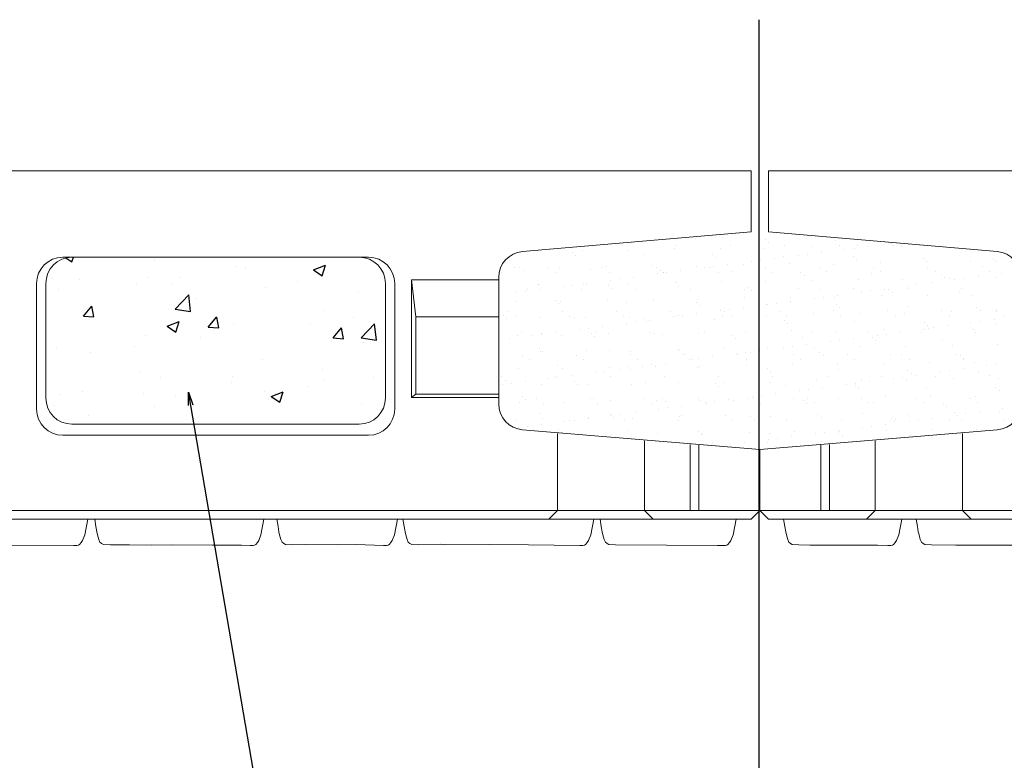
# Model space of a CAD drawing. Extents: x 352059 to 352900, y -45121 to -44527.
# Drawn here: x 352636 to 352692, y -44829 to -44787 of the extents above; entities that cross this region are included whole.
import ezdxf

# ---------------------------------------------------------------- set-up
doc = ezdxf.new("R2010")
doc.units = 0
doc.header["$LTSCALE"] = 50
doc.header["$MEASUREMENT"] = 0
doc.layers.get('0').update_dxf_attribs({"color": 9, "linetype": 'CONTINUOUS'})
for name, color, linetype, lineweight in [('D-STR-STRn（構造物）', 7, 'CONTINUOUS', 25), ('D-STR-TXT（文字）', 7, 'CONTINUOUS', 25), ('D-STR（構造物外形線）', 1, 'CONTINUOUS', 50)]:
    doc.layers.add(name, color=color, linetype=linetype, lineweight=lineweight)

msp = doc.modelspace()

# ---------------------------------------------------------------- linework, layer by layer
msp.add_line((352645.417, -44808.142), (352645.434, -44808.241))
at = {"color": 0, "linetype": 'Continuous', "lineweight": -2}
for p, q in [((352645.42, -44808.903), (352645.417, -44808.142)), ((352645.417, -44808.142), (352645.667, -44808.861))]:
    msp.add_line(p, q, dxfattribs=at)
at = {"layer": 'D-STR-STRn（構造物）', "linetype": 'Continuous'}
for p, q in [((352674.531, -44799.339), (352674.531, -44799.339)), ((352678.532, -44799.374), (352678.532, -44799.374)), ((352665.453, -44800.017), (352665.453, -44800.017)), ((352668.07, -44799.984), (352668.07, -44799.984)), ((352670.321, -44799.726), (352670.321, -44799.726)), ((352670.628, -44799.996), (352670.628, -44799.996)), ((352673.329, -44799.899), (352673.329, -44799.899)), ((352673.435, -44799.72), (352673.435, -44799.72)), ((352675.947, -44799.865), (352675.947, -44799.865)), ((352676.549, -44799.714), (352676.549, -44799.714)), ((352678.505, -44799.878), (352678.505, -44799.878)), ((352678.716, -44799.543), (352678.716, -44799.543)), ((352679.663, -44799.709), (352679.663, -44799.709)), ((352681.206, -44799.78), (352681.206, -44799.78)), ((352682.592, -44799.462), (352682.592, -44799.462)), ((352682.777, -44799.703), (352682.777, -44799.703)), ((352683.117, -44799.932), (352683.117, -44799.932)), ((352683.638, -44799.864), (352683.638, -44799.864)), ((352683.824, -44799.747), (352683.824, -44799.747)), ((352684.451, -44799.757), (352684.451, -44799.757)), ((352685.809, -44799.578), (352685.809, -44799.578)), ((352685.891, -44799.697), (352685.891, -44799.697)), ((352686.382, -44799.759), (352686.382, -44799.759)), ((352686.778, -44799.665), (352686.778, -44799.665)), ((352638.391, -44800.435), (352638.726, -44800.661)), ((352638.726, -44800.661), (352638.815, -44800.395)), ((352667.464, -44800.129), (352667.464, -44800.129)), ((352667.648, -44800.298), (352667.648, -44800.298)), ((352671.524, -44800.217), (352671.524, -44800.217)), ((352675.526, -44800.251), (352675.526, -44800.251)), ((352675.71, -44800.42), (352675.71, -44800.42)), ((352678.254, -44800.572), (352678.254, -44800.572)), ((352679.067, -44800.465), (352679.067, -44800.465)), ((352679.586, -44800.34), (352679.586, -44800.34)), ((352680.425, -44800.286), (352680.425, -44800.286)), ((352680.946, -44800.218), (352680.946, -44800.218)), ((352681.759, -44800.111), (352681.759, -44800.111)), ((352683.588, -44800.374), (352683.588, -44800.374)), ((352683.772, -44800.543), (352683.772, -44800.543)), ((352687.648, -44800.463), (352687.648, -44800.463)), ((352691.65, -44800.497), (352691.65, -44800.497)), ((352643.454, -44800.59), (352643.454, -44800.59)), ((352648.15, -44800.9), (352648.15, -44800.9)), ((352648.719, -44801.067), (352648.719, -44801.067)), ((352652.599, -44801.126), (352653.3, -44800.857)), ((352652.599, -44801.126), (352653.097, -44801.462)), ((352653.097, -44801.462), (352653.3, -44800.857)), ((352664.164, -44801.006), (352664.164, -44801.006)), ((352664.458, -44801.006), (352664.458, -44801.006)), ((352666.074, -44801), (352666.074, -44801)), ((352666.722, -44801.019), (352666.722, -44801.019)), ((352668.518, -44801.095), (352668.518, -44801.095)), ((352669.188, -44800.994), (352669.188, -44800.994)), ((352669.423, -44800.921), (352669.423, -44800.921)), ((352672.04, -44800.888), (352672.04, -44800.888)), ((352672.303, -44800.988), (352672.303, -44800.988)), ((352672.52, -44801.129), (352672.52, -44801.129)), ((352674.598, -44800.9), (352674.598, -44800.9)), ((352675.042, -44800.995), (352675.042, -44800.995)), ((352675.417, -44800.983), (352675.417, -44800.983)), ((352675.562, -44800.927), (352675.562, -44800.927)), ((352676.375, -44800.82), (352676.375, -44800.82)), ((352677.299, -44800.803), (352677.299, -44800.803)), ((352677.734, -44800.641), (352677.734, -44800.641)), ((352678.531, -44800.977), (352678.531, -44800.977)), ((352679.917, -44800.77), (352679.917, -44800.77)), ((352681.645, -44800.971), (352681.645, -44800.971)), ((352682.475, -44800.782), (352682.475, -44800.782)), ((352684.759, -44800.966), (352684.759, -44800.966)), ((352685.176, -44800.685), (352685.176, -44800.685)), ((352687.793, -44800.651), (352687.793, -44800.651)), ((352687.873, -44800.96), (352687.873, -44800.96)), ((352690.351, -44800.663), (352690.351, -44800.663)), ((352690.987, -44800.954), (352690.987, -44800.954)), ((352691.834, -44800.666), (352691.834, -44800.666)), ((352637.622, -44801.592), (352637.622, -44801.592)), ((352639.195, -44801.667), (352639.195, -44801.667)), ((352643.099, -44801.54), (352643.099, -44801.54)), ((352644.931, -44801.565), (352644.931, -44801.565)), ((352663.382, -44801.274), (352663.382, -44801.274)), ((352664.642, -44801.175), (352664.642, -44801.175)), ((352666.496, -44801.268), (352666.496, -44801.268)), ((352669.61, -44801.263), (352669.61, -44801.263)), ((352669.658, -44801.704), (352669.658, -44801.704)), ((352670.179, -44801.635), (352670.179, -44801.635)), ((352670.992, -44801.528), (352670.992, -44801.528)), ((352672.35, -44801.35), (352672.35, -44801.35)), ((352672.704, -44801.298), (352672.704, -44801.298)), ((352672.724, -44801.257), (352672.724, -44801.257)), ((352672.871, -44801.281), (352672.871, -44801.281)), ((352673.684, -44801.174), (352673.684, -44801.174)), ((352675.838, -44801.251), (352675.838, -44801.251)), ((352676.58, -44801.218), (352676.58, -44801.218)), ((352678.953, -44801.246), (352678.953, -44801.246)), ((352680.582, -44801.252), (352680.582, -44801.252)), ((352680.766, -44801.421), (352680.766, -44801.421)), ((352681.269, -44801.707), (352681.269, -44801.707)), ((352682.067, -44801.24), (352682.067, -44801.24)), ((352683.887, -44801.674), (352683.887, -44801.674)), ((352684.642, -44801.34), (352684.642, -44801.34)), ((352685.181, -44801.234), (352685.181, -44801.234)), ((352686.445, -44801.686), (352686.445, -44801.686)), ((352688.295, -44801.229), (352688.295, -44801.229)), ((352688.643, -44801.375), (352688.643, -44801.375)), ((352688.828, -44801.544), (352688.828, -44801.544)), ((352689.145, -44801.589), (352689.145, -44801.589)), ((352689.423, -44801.691), (352689.423, -44801.691)), ((352689.943, -44801.623), (352689.943, -44801.623)), ((352690.756, -44801.516), (352690.756, -44801.516)), ((352691.409, -44801.223), (352691.409, -44801.223)), ((352691.763, -44801.555), (352691.763, -44801.555)), ((352692.114, -44801.337), (352692.114, -44801.337)), ((352637.965, -44802.245), (352637.965, -44802.245)), ((352642.428, -44801.895), (352642.428, -44801.895)), ((352644.534, -44801.892), (352644.534, -44801.892)), ((352649.872, -44802.118), (352649.872, -44802.118)), ((352651.682, -44801.785), (352651.682, -44801.785)), ((352664.9, -44802.241), (352664.9, -44802.241)), ((352665.512, -44801.972), (352665.512, -44801.972)), ((352665.516, -44801.944), (352665.516, -44801.944)), ((352665.608, -44802.237), (352665.608, -44802.237)), ((352666.966, -44802.058), (352666.966, -44802.058)), ((352667.487, -44801.99), (352667.487, -44801.99)), ((352668.014, -44802.235), (352668.014, -44802.235)), ((352668.133, -44801.911), (352668.133, -44801.911)), ((352668.3, -44801.883), (352668.3, -44801.883)), ((352669.514, -44802.007), (352669.514, -44802.007)), ((352669.698, -44802.176), (352669.698, -44802.176)), ((352670.691, -44801.923), (352670.691, -44801.923)), ((352671.128, -44802.23), (352671.128, -44802.23)), ((352673.392, -44801.826), (352673.392, -44801.826)), ((352673.574, -44802.095), (352673.574, -44802.095)), ((352674.242, -44802.224), (352674.242, -44802.224)), ((352676.01, -44801.792), (352676.01, -44801.792)), ((352677.357, -44802.218), (352677.357, -44802.218)), ((352677.575, -44802.13), (352677.575, -44802.13)), ((352678.568, -44801.805), (352678.568, -44801.805)), ((352680.471, -44802.213), (352680.471, -44802.213)), ((352681.636, -44802.218), (352681.636, -44802.218)), ((352683.585, -44802.207), (352683.585, -44802.207)), ((352685.373, -44802.224), (352685.373, -44802.224)), ((352685.637, -44802.252), (352685.637, -44802.252)), ((352686.699, -44802.201), (352686.699, -44802.201)), ((352686.731, -44802.046), (352686.731, -44802.046)), ((352687.251, -44801.977), (352687.251, -44801.977)), ((352688.064, -44801.87), (352688.064, -44801.87)), ((352689.813, -44802.196), (352689.813, -44802.196)), ((352644.66, -44803.365), (352645.439, -44802.553)), ((352645.55, -44803.503), (352645.44, -44802.553)), ((352645.85, -44802.786), (352645.85, -44802.786)), ((352655.21, -44802.343), (352655.21, -44802.343)), ((352664.275, -44802.413), (352664.275, -44802.413)), ((352664.795, -44802.344), (352664.795, -44802.344)), ((352669.486, -44802.848), (352669.486, -44802.848)), ((352672.103, -44802.815), (352672.103, -44802.815)), ((352674.661, -44802.827), (352674.661, -44802.827)), ((352677.362, -44802.73), (352677.362, -44802.73)), ((352677.76, -44802.298), (352677.76, -44802.298)), ((352679.98, -44802.696), (352679.98, -44802.696)), ((352681.347, -44802.754), (352681.347, -44802.754)), ((352681.868, -44802.686), (352681.868, -44802.686)), ((352682.538, -44802.709), (352682.538, -44802.709)), ((352682.681, -44802.579), (352682.681, -44802.579)), ((352684.039, -44802.4), (352684.039, -44802.4)), ((352684.56, -44802.331), (352684.56, -44802.331)), ((352685.239, -44802.611), (352685.239, -44802.611)), ((352685.822, -44802.421), (352685.822, -44802.421)), ((352687.856, -44802.578), (352687.856, -44802.578)), ((352689.698, -44802.341), (352689.698, -44802.341)), ((352690.414, -44802.59), (352690.414, -44802.59)), ((352639.391, -44803.77), (352639.873, -44803.196)), ((352639.989, -44803.823), (352639.874, -44803.196)), ((352644.66, -44803.365), (352645.55, -44803.503)), ((352664.227, -44802.933), (352664.227, -44802.933)), ((352666.507, -44802.884), (352666.507, -44802.884)), ((352666.692, -44803.053), (352666.692, -44803.053)), ((352666.785, -44802.946), (352666.785, -44802.946)), ((352670.568, -44802.973), (352670.568, -44802.973)), ((352674.569, -44803.007), (352674.569, -44803.007)), ((352674.754, -44803.176), (352674.754, -44803.176)), ((352676.484, -44803.394), (352676.484, -44803.394)), ((352677.297, -44803.287), (352677.297, -44803.287)), ((352678.63, -44803.096), (352678.63, -44803.096)), ((352678.656, -44803.109), (352678.656, -44803.109)), ((352679.176, -44803.04), (352679.176, -44803.04)), ((352679.989, -44802.933), (352679.989, -44802.933)), ((352682.631, -44803.13), (352682.631, -44803.13)), ((352682.816, -44803.299), (352682.816, -44803.299)), ((352686.692, -44803.218), (352686.692, -44803.218)), ((352690.693, -44803.253), (352690.693, -44803.253)), ((352639.391, -44803.77), (352639.989, -44803.823)), ((352640.018, -44803.787), (352640.018, -44803.787)), ((352646.564, -44804.398), (352647.046, -44803.823)), ((352647.162, -44804.45), (352647.046, -44803.824)), ((352653.222, -44803.479), (352653.222, -44803.479)), ((352654.907, -44803.85), (352654.907, -44803.85)), ((352663.501, -44803.762), (352663.501, -44803.762)), ((352663.686, -44803.931), (352663.686, -44803.931)), ((352663.768, -44803.509), (352663.768, -44803.509)), ((352664.19, -44803.778), (352664.19, -44803.778)), ((352665.579, -44803.871), (352665.579, -44803.871)), ((352666.882, -44803.504), (352666.882, -44803.504)), ((352667.304, -44803.772), (352667.304, -44803.772)), ((352667.562, -44803.851), (352667.562, -44803.851)), ((352668.196, -44803.838), (352668.196, -44803.838)), ((352669.996, -44803.498), (352669.996, -44803.498)), ((352670.418, -44803.767), (352670.418, -44803.767)), ((352670.754, -44803.85), (352670.754, -44803.85)), ((352671.563, -44803.885), (352671.563, -44803.885)), ((352673.11, -44803.492), (352673.11, -44803.492)), ((352673.272, -44803.817), (352673.272, -44803.817)), ((352673.455, -44803.752), (352673.455, -44803.752)), ((352673.532, -44803.761), (352673.532, -44803.761)), ((352673.793, -44803.749), (352673.793, -44803.749)), ((352674.606, -44803.642), (352674.606, -44803.642)), ((352675.624, -44803.973), (352675.624, -44803.973)), ((352675.964, -44803.463), (352675.964, -44803.463)), ((352676.073, -44803.719), (352676.073, -44803.719)), ((352676.224, -44803.487), (352676.224, -44803.487)), ((352676.646, -44803.755), (352676.646, -44803.755)), ((352678.631, -44803.731), (352678.631, -44803.731)), ((352679.339, -44803.481), (352679.339, -44803.481)), ((352679.76, -44803.75), (352679.76, -44803.75)), ((352681.332, -44803.634), (352681.332, -44803.634)), ((352682.453, -44803.475), (352682.453, -44803.475)), ((352682.874, -44803.744), (352682.874, -44803.744)), ((352683.95, -44803.601), (352683.95, -44803.601)), ((352685.567, -44803.47), (352685.567, -44803.47)), ((352685.989, -44803.738), (352685.989, -44803.738)), ((352686.508, -44803.613), (352686.508, -44803.613)), ((352688.681, -44803.464), (352688.681, -44803.464)), ((352689.103, -44803.733), (352689.103, -44803.733)), ((352689.208, -44803.516), (352689.208, -44803.516)), ((352690.877, -44803.422), (352690.877, -44803.422)), ((352691.795, -44803.458), (352691.795, -44803.458)), ((352691.826, -44803.482), (352691.826, -44803.482)), ((352692.217, -44803.727), (352692.217, -44803.727)), ((352644.197, -44804.351), (352644.897, -44804.083)), ((352644.197, -44804.351), (352644.695, -44804.687)), ((352644.695, -44804.687), (352644.898, -44804.083)), ((352646.564, -44804.398), (352647.161, -44804.45)), ((352648.029, -44804.229), (352648.029, -44804.229)), ((352652.403, -44804.18), (352652.403, -44804.18)), ((352653.736, -44805.026), (352654.218, -44804.451)), ((352654.334, -44805.078), (352654.219, -44804.451)), ((352655.333, -44805.02), (352656.111, -44804.209)), ((352656.222, -44805.158), (352656.112, -44804.209)), ((352667.888, -44804.526), (352667.888, -44804.526)), ((352668.409, -44804.458), (352668.409, -44804.458)), ((352669.222, -44804.351), (352669.222, -44804.351)), ((352670.58, -44804.172), (352670.58, -44804.172)), ((352671.101, -44804.103), (352671.101, -44804.103)), ((352671.748, -44804.054), (352671.748, -44804.054)), ((352671.914, -44803.996), (352671.914, -44803.996)), ((352679.625, -44804.008), (352679.625, -44804.008)), ((352679.809, -44804.177), (352679.809, -44804.177)), ((352683.686, -44804.096), (352683.686, -44804.096)), ((352685.302, -44804.538), (352685.302, -44804.538)), ((352687.653, -44804.513), (352687.653, -44804.513)), ((352687.687, -44804.131), (352687.687, -44804.131)), ((352687.871, -44804.299), (352687.871, -44804.299)), ((352687.919, -44804.505), (352687.919, -44804.505)), ((352688.173, -44804.445), (352688.173, -44804.445)), ((352688.986, -44804.338), (352688.986, -44804.338)), ((352690.345, -44804.159), (352690.345, -44804.159)), ((352690.477, -44804.517), (352690.477, -44804.517)), ((352690.865, -44804.09), (352690.865, -44804.09)), ((352642.978, -44804.869), (352642.978, -44804.869)), ((352646.088, -44805.011), (352646.088, -44805.011)), ((352653.736, -44805.026), (352654.334, -44805.078)), ((352655.333, -44805.02), (352656.222, -44805.158)), ((352663.838, -44805.059), (352663.838, -44805.059)), ((352664.29, -44804.86), (352664.29, -44804.86)), ((352664.556, -44804.728), (352664.556, -44804.728)), ((352665.197, -44804.881), (352665.197, -44804.881)), ((352665.708, -44804.745), (352665.708, -44804.745)), ((352665.717, -44804.812), (352665.717, -44804.812)), ((352666.53, -44804.705), (352666.53, -44804.705)), ((352666.848, -44804.872), (352666.848, -44804.872)), ((352668.557, -44804.763), (352668.557, -44804.763)), ((352668.741, -44804.932), (352668.741, -44804.932)), ((352668.822, -44804.739), (352668.822, -44804.739)), ((352669.549, -44804.775), (352669.549, -44804.775)), ((352671.936, -44804.734), (352671.936, -44804.734)), ((352672.166, -44804.742), (352672.166, -44804.742)), ((352672.618, -44804.851), (352672.618, -44804.851)), ((352674.724, -44804.754), (352674.724, -44804.754)), ((352675.05, -44804.728), (352675.05, -44804.728)), ((352676.619, -44804.885), (352676.619, -44804.885)), ((352676.803, -44805.054), (352676.803, -44805.054)), ((352677.425, -44804.657), (352677.425, -44804.657)), ((352678.164, -44804.723), (352678.164, -44804.723)), ((352680.043, -44804.623), (352680.043, -44804.623)), ((352680.679, -44804.974), (352680.679, -44804.974)), ((352681.278, -44804.717), (352681.278, -44804.717)), ((352682.601, -44804.636), (352682.601, -44804.636)), ((352683.603, -44805.046), (352683.603, -44805.046)), ((352684.392, -44804.711), (352684.392, -44804.711)), ((352684.681, -44805.008), (352684.681, -44805.008)), ((352684.961, -44804.868), (352684.961, -44804.868)), ((352685.482, -44804.799), (352685.482, -44804.799)), ((352686.295, -44804.692), (352686.295, -44804.692)), ((352687.507, -44804.706), (352687.507, -44804.706)), ((352688.741, -44805.097), (352688.741, -44805.097)), ((352690.621, -44804.7), (352690.621, -44804.7)), ((352637.843, -44805.573), (352637.843, -44805.573)), ((352642.301, -44805.51), (352642.301, -44805.51)), ((352655.501, -44805.285), (352655.501, -44805.285)), ((352665.551, -44805.64), (352665.551, -44805.64)), ((352676.136, -44805.646), (352676.136, -44805.646)), ((352678.694, -44805.658), (352678.694, -44805.658)), ((352679.578, -44805.576), (352679.578, -44805.576)), ((352680.098, -44805.508), (352680.098, -44805.508)), ((352680.911, -44805.401), (352680.911, -44805.401)), ((352681.395, -44805.561), (352681.395, -44805.561)), ((352682.269, -44805.222), (352682.269, -44805.222)), ((352682.79, -44805.154), (352682.79, -44805.154)), ((352684.012, -44805.527), (352684.012, -44805.527)), ((352684.865, -44805.177), (352684.865, -44805.177)), ((352686.571, -44805.54), (352686.571, -44805.54)), ((352689.271, -44805.442), (352689.271, -44805.442)), ((352691.889, -44805.409), (352691.889, -44805.409)), ((352639.797, -44805.839), (352639.797, -44805.839)), ((352664.575, -44806.013), (352664.575, -44806.013)), ((352665.642, -44805.798), (352665.642, -44805.798)), ((352665.735, -44805.809), (352665.735, -44805.809)), ((352667.69, -44806.008), (352667.69, -44806.008)), ((352668.259, -44805.764), (352668.259, -44805.764)), ((352669.611, -44805.729), (352669.611, -44805.729)), ((352670.804, -44806.002), (352670.804, -44806.002)), ((352670.817, -44805.777), (352670.817, -44805.777)), ((352673.518, -44805.679), (352673.518, -44805.679)), ((352673.613, -44805.763), (352673.613, -44805.763)), ((352673.797, -44805.932), (352673.797, -44805.932)), ((352673.918, -44805.996), (352673.918, -44805.996)), ((352674.715, -44806.217), (352674.715, -44806.217)), ((352675.528, -44806.11), (352675.528, -44806.11)), ((352676.886, -44805.931), (352676.886, -44805.931)), ((352677.032, -44805.991), (352677.032, -44805.991)), ((352677.406, -44805.862), (352677.406, -44805.862)), ((352677.673, -44805.851), (352677.673, -44805.851)), ((352678.219, -44805.755), (352678.219, -44805.755)), ((352680.146, -44805.985), (352680.146, -44805.985)), ((352681.675, -44805.886), (352681.675, -44805.886)), ((352681.859, -44806.055), (352681.859, -44806.055)), ((352683.26, -44805.979), (352683.26, -44805.979)), ((352685.735, -44805.974), (352685.735, -44805.974)), ((352686.374, -44805.974), (352686.374, -44805.974)), ((352686.796, -44806.242), (352686.796, -44806.242)), ((352689.489, -44805.968), (352689.489, -44805.968)), ((352689.737, -44806.009), (352689.737, -44806.009)), ((352689.91, -44806.237), (352689.91, -44806.237)), ((352689.921, -44806.178), (352689.921, -44806.178)), ((352649.669, -44806.286), (352649.669, -44806.286)), ((352653.101, -44806.808), (352653.101, -44806.808)), ((352664.353, -44806.787), (352664.353, -44806.787)), ((352664.997, -44806.282), (352664.997, -44806.282)), ((352666.605, -44806.606), (352666.605, -44806.606)), ((352666.911, -44806.799), (352666.911, -44806.799)), ((352668.111, -44806.276), (352668.111, -44806.276)), ((352669.612, -44806.702), (352669.612, -44806.702)), ((352670.607, -44806.641), (352670.607, -44806.641)), ((352671.225, -44806.271), (352671.225, -44806.271)), ((352671.502, -44806.64), (352671.502, -44806.64)), ((352672.023, -44806.571), (352672.023, -44806.571)), ((352672.229, -44806.669), (352672.229, -44806.669)), ((352672.836, -44806.464), (352672.836, -44806.464)), ((352674.194, -44806.285), (352674.194, -44806.285)), ((352674.34, -44806.265), (352674.34, -44806.265)), ((352674.667, -44806.729), (352674.667, -44806.729)), ((352674.787, -44806.681), (352674.787, -44806.681)), ((352677.454, -44806.259), (352677.454, -44806.259)), ((352677.488, -44806.583), (352677.488, -44806.583)), ((352678.669, -44806.764), (352678.669, -44806.764)), ((352680.106, -44806.55), (352680.106, -44806.55)), ((352680.568, -44806.254), (352680.568, -44806.254)), ((352682.664, -44806.562), (352682.664, -44806.562)), ((352683.682, -44806.248), (352683.682, -44806.248)), ((352685.365, -44806.465), (352685.365, -44806.465)), ((352687.982, -44806.432), (352687.982, -44806.432)), ((352689.908, -44806.805), (352689.908, -44806.805)), ((352690.54, -44806.444), (352690.54, -44806.444)), ((352691.267, -44806.627), (352691.267, -44806.627)), ((352691.787, -44806.558), (352691.787, -44806.558)), ((352642.586, -44807.002), (352642.586, -44807.002)), ((352643.837, -44807.287), (352643.837, -44807.287)), ((352647.924, -44807.228), (352647.924, -44807.228)), ((352656.063, -44807.295), (352656.063, -44807.295)), ((352663.401, -44807.255), (352663.401, -44807.255)), ((352666.119, -44807.348), (352666.119, -44807.348)), ((352666.515, -44807.249), (352666.515, -44807.249)), ((352666.639, -44807.28), (352666.639, -44807.28)), ((352667.452, -44807.173), (352667.452, -44807.173)), ((352668.81, -44806.994), (352668.81, -44806.994)), ((352669.331, -44806.925), (352669.331, -44806.925)), ((352669.629, -44807.244), (352669.629, -44807.244)), ((352670.144, -44806.818), (352670.144, -44806.818)), ((352670.791, -44806.81), (352670.791, -44806.81)), ((352672.744, -44807.238), (352672.744, -44807.238)), ((352675.858, -44807.232), (352675.858, -44807.232)), ((352678.853, -44806.932), (352678.853, -44806.932)), ((352678.972, -44807.227), (352678.972, -44807.227)), ((352682.086, -44807.221), (352682.086, -44807.221)), ((352682.729, -44806.852), (352682.729, -44806.852)), ((352685.2, -44807.215), (352685.2, -44807.215)), ((352685.883, -44807.335), (352685.883, -44807.335)), ((352686.404, -44807.267), (352686.404, -44807.267)), ((352686.731, -44806.886), (352686.731, -44806.886)), ((352686.915, -44807.055), (352686.915, -44807.055)), ((352687.217, -44807.16), (352687.217, -44807.16)), ((352688.314, -44807.21), (352688.314, -44807.21)), ((352688.575, -44806.981), (352688.575, -44806.981)), ((352689.095, -44806.913), (352689.095, -44806.913)), ((352689.334, -44807.369), (352689.334, -44807.369)), ((352690.791, -44806.975), (352690.791, -44806.975)), ((352691.428, -44807.204), (352691.428, -44807.204)), ((352691.952, -44807.336), (352691.952, -44807.336)), ((352647.907, -44807.558), (352647.907, -44807.558)), ((352652.276, -44807.794), (352652.276, -44807.794)), ((352653.263, -44807.453), (352653.263, -44807.453)), ((352663.427, -44807.703), (352663.427, -44807.703)), ((352663.599, -44807.484), (352663.599, -44807.484)), ((352663.947, -44807.634), (352663.947, -44807.634)), ((352664.76, -44807.527), (352664.76, -44807.527)), ((352665.705, -44807.725), (352665.705, -44807.725)), ((352667.601, -44807.518), (352667.601, -44807.518)), ((352667.785, -44807.687), (352667.785, -44807.687)), ((352668.322, -44807.691), (352668.322, -44807.691)), ((352670.88, -44807.703), (352670.88, -44807.703)), ((352671.661, -44807.607), (352671.661, -44807.607)), ((352673.581, -44807.606), (352673.581, -44807.606)), ((352675.662, -44807.641), (352675.662, -44807.641)), ((352675.847, -44807.81), (352675.847, -44807.81)), ((352676.199, -44807.573), (352676.199, -44807.573)), ((352678.757, -44807.585), (352678.757, -44807.585)), ((352679.723, -44807.73), (352679.723, -44807.73)), ((352681.458, -44807.488), (352681.458, -44807.488)), ((352681.833, -44807.869), (352681.833, -44807.869)), ((352683.191, -44807.69), (352683.191, -44807.69)), ((352683.712, -44807.621), (352683.712, -44807.621)), ((352683.724, -44807.764), (352683.724, -44807.764)), ((352683.909, -44807.933), (352683.909, -44807.933)), ((352684.075, -44807.454), (352684.075, -44807.454)), ((352684.525, -44807.514), (352684.525, -44807.514)), ((352686.634, -44807.467), (352686.634, -44807.467)), ((352687.785, -44807.852), (352687.785, -44807.852)), ((352691.786, -44807.887), (352691.786, -44807.887)), ((352638.005, -44808.288), (352638.005, -44808.288)), ((352639.357, -44808.12), (352639.357, -44808.12)), ((352642.856, -44808.198), (352642.856, -44808.198)), ((352644.695, -44808.345), (352644.695, -44808.345)), ((352649.773, -44808.124), (352649.773, -44808.124)), ((352650.166, -44808.378), (352650.867, -44808.109)), ((352650.166, -44808.378), (352650.664, -44808.713)), ((352650.664, -44808.713), (352650.867, -44808.109)), ((352664.594, -44808.396), (352664.594, -44808.396)), ((352668.655, -44808.485), (352668.655, -44808.485)), ((352674.726, -44808.501), (352674.726, -44808.501)), ((352677.808, -44808.399), (352677.808, -44808.399)), ((352677.84, -44808.495), (352677.84, -44808.495)), ((352678.328, -44808.33), (352678.328, -44808.33)), ((352679.141, -44808.223), (352679.141, -44808.223)), ((352680.169, -44808.477), (352680.169, -44808.477)), ((352680.5, -44808.044), (352680.5, -44808.044)), ((352680.954, -44808.489), (352680.954, -44808.489)), ((352681.02, -44807.976), (352681.02, -44807.976)), ((352682.727, -44808.489), (352682.727, -44808.489)), ((352684.068, -44808.484), (352684.068, -44808.484)), ((352685.428, -44808.392), (352685.428, -44808.392)), ((352687.182, -44808.478), (352687.182, -44808.478)), ((352688.045, -44808.358), (352688.045, -44808.358)), ((352690.296, -44808.472), (352690.296, -44808.472)), ((352690.603, -44808.371), (352690.603, -44808.371)), ((352691.971, -44808.056), (352691.971, -44808.056)), ((352637.722, -44808.902), (352637.722, -44808.902)), ((352643.457, -44808.955), (352643.457, -44808.955)), ((352650.033, -44808.571), (352650.033, -44808.571)), ((352655.371, -44808.796), (352655.371, -44808.796)), ((352664.416, -44808.714), (352664.416, -44808.714)), ((352664.779, -44808.565), (352664.779, -44808.565)), ((352665.383, -44808.518), (352665.383, -44808.518)), ((352665.805, -44808.786), (352665.805, -44808.786)), ((352666.974, -44808.726), (352666.974, -44808.726)), ((352668.497, -44808.512), (352668.497, -44808.512)), ((352668.919, -44808.781), (352668.919, -44808.781)), ((352669.675, -44808.629), (352669.675, -44808.629)), ((352671.611, -44808.506), (352671.611, -44808.506)), ((352672.033, -44808.775), (352672.033, -44808.775)), ((352672.292, -44808.595), (352672.292, -44808.595)), ((352672.656, -44808.519), (352672.656, -44808.519)), ((352672.841, -44808.688), (352672.841, -44808.688)), ((352672.945, -44809.039), (352672.945, -44809.039)), ((352673.758, -44808.932), (352673.758, -44808.932)), ((352674.85, -44808.608), (352674.85, -44808.608)), ((352675.116, -44808.753), (352675.116, -44808.753)), ((352675.147, -44808.769), (352675.147, -44808.769)), ((352675.637, -44808.684), (352675.637, -44808.684)), ((352676.45, -44808.577), (352676.45, -44808.577)), ((352676.717, -44808.607), (352676.717, -44808.607)), ((352677.551, -44808.51), (352677.551, -44808.51)), ((352678.261, -44808.764), (352678.261, -44808.764)), ((352680.718, -44808.642), (352680.718, -44808.642)), ((352680.903, -44808.811), (352680.903, -44808.811)), ((352681.375, -44808.758), (352681.375, -44808.758)), ((352684.49, -44808.752), (352684.49, -44808.752)), ((352684.779, -44808.73), (352684.779, -44808.73)), ((352687.604, -44808.747), (352687.604, -44808.747)), ((352688.78, -44808.764), (352688.78, -44808.764)), ((352688.964, -44808.933), (352688.964, -44808.933)), ((352690.718, -44808.741), (352690.718, -44808.741)), ((352639.67, -44809.454), (352639.67, -44809.454)), ((352665.649, -44809.362), (352665.649, -44809.362)), ((352668.385, -44809.618), (352668.385, -44809.618)), ((352669.65, -44809.397), (352669.65, -44809.397)), ((352669.732, -44809.462), (352669.732, -44809.462)), ((352669.835, -44809.565), (352669.835, -44809.565)), ((352670.253, -44809.393), (352670.253, -44809.393)), ((352670.943, -44809.63), (352670.943, -44809.63)), ((352671.066, -44809.286), (352671.066, -44809.286)), ((352672.424, -44809.107), (352672.424, -44809.107)), ((352673.644, -44809.533), (352673.644, -44809.533)), ((352673.711, -44809.485), (352673.711, -44809.485)), ((352676.262, -44809.5), (352676.262, -44809.5)), ((352677.712, -44809.519), (352677.712, -44809.519)), ((352678.82, -44809.512), (352678.82, -44809.512)), ((352681.521, -44809.415), (352681.521, -44809.415)), ((352681.773, -44809.608), (352681.773, -44809.608)), ((352684.138, -44809.381), (352684.138, -44809.381)), ((352686.697, -44809.393), (352686.697, -44809.393)), ((352688.139, -44809.628), (352688.139, -44809.628)), ((352689.397, -44809.296), (352689.397, -44809.296)), ((352689.497, -44809.449), (352689.497, -44809.449)), ((352690.017, -44809.38), (352690.017, -44809.38)), ((352690.83, -44809.273), (352690.83, -44809.273)), ((352692.015, -44809.263), (352692.015, -44809.263)), ((352692.189, -44809.094), (352692.189, -44809.094)), ((352664.209, -44809.759), (352664.209, -44809.759)), ((352664.349, -44810.17), (352664.349, -44810.17)), ((352664.869, -44810.102), (352664.869, -44810.102)), ((352665.682, -44809.995), (352665.682, -44809.995)), ((352665.768, -44809.651), (352665.768, -44809.651)), ((352667.041, -44809.816), (352667.041, -44809.816)), ((352667.323, -44809.753), (352667.323, -44809.753)), ((352667.561, -44809.748), (352667.561, -44809.748)), ((352668.374, -44809.641), (352668.374, -44809.641)), ((352670.437, -44809.748), (352670.437, -44809.748)), ((352673.551, -44809.742), (352673.551, -44809.742)), ((352676.665, -44809.736), (352676.665, -44809.736)), ((352677.896, -44809.688), (352677.896, -44809.688)), ((352679.779, -44809.731), (352679.779, -44809.731)), ((352682.894, -44809.725), (352682.894, -44809.725)), ((352684.113, -44810.158), (352684.113, -44810.158)), ((352684.634, -44810.089), (352684.634, -44810.089)), ((352685.447, -44809.982), (352685.447, -44809.982)), ((352685.774, -44809.642), (352685.774, -44809.642)), ((352685.958, -44809.811), (352685.958, -44809.811)), ((352686.008, -44809.719), (352686.008, -44809.719)), ((352686.805, -44809.803), (352686.805, -44809.803)), ((352687.326, -44809.735), (352687.326, -44809.735)), ((352689.122, -44809.714), (352689.122, -44809.714)), ((352689.834, -44809.731), (352689.834, -44809.731)), ((352692.236, -44809.708), (352692.236, -44809.708)), ((352666.644, -44810.274), (352666.644, -44810.274)), ((352666.828, -44810.443), (352666.828, -44810.443)), ((352669.738, -44810.556), (352669.738, -44810.556)), ((352670.705, -44810.363), (352670.705, -44810.363)), ((352672.355, -44810.522), (352672.355, -44810.522)), ((352674.706, -44810.397), (352674.706, -44810.397)), ((352674.89, -44810.566), (352674.89, -44810.566)), ((352674.913, -44810.534), (352674.913, -44810.534)), ((352677.614, -44810.437), (352677.614, -44810.437)), ((352678.766, -44810.485), (352678.766, -44810.485)), ((352680.063, -44810.691), (352680.063, -44810.691)), ((352680.232, -44810.404), (352680.232, -44810.404)), ((352681.422, -44810.512), (352681.422, -44810.512)), ((352681.942, -44810.443), (352681.942, -44810.443)), ((352682.755, -44810.336), (352682.755, -44810.336)), ((352682.768, -44810.52), (352682.768, -44810.52)), ((352682.79, -44810.416), (352682.79, -44810.416)), ((352682.952, -44810.689), (352682.952, -44810.689)), ((352685.491, -44810.319), (352685.491, -44810.319)), ((352686.828, -44810.608), (352686.828, -44810.608)), ((352688.108, -44810.285), (352688.108, -44810.285)), ((352690.666, -44810.298), (352690.666, -44810.298)), ((352675.533, -44811.005), (352675.533, -44811.005)), ((352676.038, -44811.221), (352676.038, -44811.221)), ((352676.559, -44811.152), (352676.559, -44811.152)), ((352677.372, -44811.045), (352677.372, -44811.045)), ((352678.647, -44810.999), (352678.647, -44810.999)), ((352678.73, -44810.866), (352678.73, -44810.866)), ((352679.069, -44811.268), (352679.069, -44811.268)), ((352679.25, -44810.798), (352679.25, -44810.798)), ((352681.761, -44810.993), (352681.761, -44810.993))]:
    msp.add_line(p, q, dxfattribs=at)
at = {"layer": 'D-STR-TXT（文字）', "color": 2, "linetype": 'Continuous'}
for p, q in [((352678.187, -44876.608), (352678.187, -44786.763)), ((352645.434, -44808.241), (352655.06, -44864.533))]:
    msp.add_line(p, q, dxfattribs=at)
at = {"layer": 'D-STR（構造物外形線）', "color": 1, "linetype": 'Continuous', "lineweight": 13}
for p, q in [((352677.734, -44795.434), (352616.234, -44795.434)), ((352677.734, -44795.434), (352677.734, -44798.934)), ((352740.234, -44795.434), (352678.734, -44795.434)), ((352678.734, -44795.434), (352678.734, -44798.934)), ((352677.734, -44798.934), (352664.606, -44800.065)), ((352678.734, -44798.934), (352691.863, -44800.065)), ((352678.734, -44798.934), (352691.863, -44800.065)), ((352655.764, -44800.395), (352638.204, -44800.395)), ((352658.484, -44803.805), (352658.234, -44801.684)), ((352658.234, -44801.684), (352663.234, -44801.684)), ((352658.234, -44801.684), (352658.234, -44808.434)), ((352663.234, -44801.56), (352663.234, -44808.803)), ((352636.704, -44801.895), (352636.704, -44809.108)), ((352637.234, -44801.895), (352637.234, -44808.472)), ((352656.734, -44801.895), (352656.734, -44808.472)), ((352657.264, -44801.895), (352657.264, -44809.108)), ((352658.484, -44803.805), (352663.234, -44803.805)), ((352658.484, -44803.805), (352658.484, -44808.257)), ((352658.234, -44808.434), (352658.484, -44808.257)), ((352663.234, -44808.434), (352658.234, -44808.434)), ((352658.484, -44808.257), (352663.234, -44808.257)), ((352655.234, -44809.972), (352638.734, -44809.972)), ((352655.764, -44810.608), (352638.204, -44810.608)), ((352678.234, -44811.434), (352664.61, -44810.298)), ((352678.234, -44811.434), (352691.859, -44810.298)), ((352674.234, -44811.142), (352674.234, -44814.934)), ((352674.734, -44811.184), (352674.734, -44814.934)), ((352681.734, -44811.184), (352681.734, -44814.934)), ((352682.234, -44811.142), (352682.234, -44814.934)), ((352678.234, -44811.434), (352678.234, -44814.934)), ((352678.234, -44814.934), (352615.734, -44814.934)), ((352678.234, -44814.934), (352677.734, -44815.434)), ((352740.734, -44814.934), (352678.234, -44814.934)), ((352678.234, -44814.934), (352678.734, -44815.434)), ((352677.734, -44815.434), (352616.234, -44815.434)), ((352639.646, -44815.434), (352639.472, -44816.326)), ((352640.113, -44815.851), (352640.039, -44815.434)), ((352640.165, -44816.146), (352640.113, -44815.851)), ((352649.76, -44815.434), (352649.586, -44816.326)), ((352650.565, -44815.851), (352650.491, -44815.434)), ((352650.618, -44816.146), (352650.565, -44815.851)), ((352657.427, -44815.434), (352657.252, -44816.326)), ((352657.814, -44815.851), (352657.74, -44815.434)), ((352657.867, -44816.146), (352657.814, -44815.851)), ((352668.694, -44815.434), (352668.519, -44816.326)), ((352669.128, -44815.851), (352669.054, -44815.434)), ((352669.18, -44816.146), (352669.128, -44815.851)), ((352676.869, -44815.434), (352676.694, -44816.326)), ((352740.234, -44815.434), (352678.734, -44815.434)), ((352679.661, -44815.851), (352679.587, -44815.434)), ((352679.714, -44816.146), (352679.661, -44815.851)), ((352686.378, -44815.434), (352686.204, -44816.326)), ((352687.274, -44815.851), (352687.2, -44815.434)), ((352687.327, -44816.146), (352687.274, -44815.851)), ((352639.472, -44816.326), (352639.341, -44816.653)), ((352640.207, -44816.325), (352640.165, -44816.146)), ((352640.281, -44816.588), (352640.207, -44816.325)), ((352649.586, -44816.326), (352649.455, -44816.653)), ((352650.66, -44816.325), (352650.618, -44816.146)), ((352650.733, -44816.588), (352650.66, -44816.325)), ((352657.252, -44816.326), (352657.121, -44816.653)), ((352657.909, -44816.325), (352657.867, -44816.146)), ((352657.982, -44816.588), (352657.909, -44816.325)), ((352668.519, -44816.326), (352668.389, -44816.653)), ((352669.223, -44816.325), (352669.18, -44816.146)), ((352669.296, -44816.588), (352669.223, -44816.325)), ((352676.694, -44816.326), (352676.563, -44816.653)), ((352679.756, -44816.325), (352679.714, -44816.146)), ((352679.829, -44816.588), (352679.756, -44816.325)), ((352686.204, -44816.326), (352686.073, -44816.653)), ((352687.369, -44816.325), (352687.327, -44816.146)), ((352687.443, -44816.588), (352687.369, -44816.325)), ((352635.261, -44816.915), (352638.851, -44816.928)), ((352639.017, -44816.934), (352638.851, -44816.928)), ((352639.105, -44816.912), (352639.017, -44816.934)), ((352639.172, -44816.87), (352639.105, -44816.912)), ((352639.271, -44816.757), (352639.172, -44816.87)), ((352639.344, -44816.645), (352639.271, -44816.757)), ((352640.344, -44816.746), (352640.281, -44816.588)), ((352640.439, -44816.83), (352640.344, -44816.746)), ((352640.544, -44816.872), (352640.439, -44816.83)), ((352640.927, -44816.904), (352640.544, -44816.872)), ((352640.927, -44816.904), (352642.041, -44816.9)), ((352642.041, -44816.9), (352643.319, -44816.909)), ((352643.319, -44816.909), (352644.528, -44816.9)), ((352644.528, -44816.9), (352646.807, -44816.918)), ((352646.807, -44816.918), (352647.513, -44816.918)), ((352647.513, -44816.918), (352648.466, -44816.923)), ((352648.466, -44816.923), (352648.964, -44816.928)), ((352649.131, -44816.934), (352648.964, -44816.928)), ((352649.219, -44816.912), (352649.131, -44816.934)), ((352649.286, -44816.87), (352649.219, -44816.912)), ((352649.385, -44816.757), (352649.286, -44816.87)), ((352649.458, -44816.645), (352649.385, -44816.757)), ((352650.797, -44816.746), (352650.733, -44816.588)), ((352650.891, -44816.83), (352650.797, -44816.746)), ((352650.997, -44816.872), (352650.891, -44816.83)), ((352651.379, -44816.904), (352650.997, -44816.872)), ((352651.379, -44816.904), (352652.138, -44816.873)), ((352652.138, -44816.873), (352654.005, -44816.891)), ((352654.005, -44816.891), (352655.058, -44816.869)), ((352655.058, -44816.869), (352656.631, -44816.928)), ((352656.798, -44816.934), (352656.631, -44816.928)), ((352656.886, -44816.912), (352656.798, -44816.934)), ((352656.953, -44816.87), (352656.886, -44816.912)), ((352657.051, -44816.757), (352656.953, -44816.87)), ((352657.124, -44816.645), (352657.051, -44816.757)), ((352658.045, -44816.746), (352657.982, -44816.588)), ((352658.14, -44816.83), (352658.045, -44816.746)), ((352658.245, -44816.872), (352658.14, -44816.83)), ((352658.628, -44816.904), (352658.245, -44816.872)), ((352658.628, -44816.904), (352659.908, -44816.865)), ((352659.908, -44816.865), (352660.188, -44816.901)), ((352660.188, -44816.901), (352662.734, -44816.871)), ((352662.734, -44816.871), (352664.939, -44816.889)), ((352664.939, -44816.889), (352667.898, -44816.928)), ((352668.065, -44816.934), (352667.898, -44816.928)), ((352668.153, -44816.912), (352668.065, -44816.934)), ((352668.22, -44816.87), (352668.153, -44816.912)), ((352668.319, -44816.757), (352668.22, -44816.87)), ((352668.392, -44816.645), (352668.319, -44816.757)), ((352669.359, -44816.746), (352669.296, -44816.588)), ((352669.454, -44816.83), (352669.359, -44816.746)), ((352669.559, -44816.872), (352669.454, -44816.83)), ((352669.942, -44816.904), (352669.559, -44816.872)), ((352675.79, -44816.933), (352669.942, -44816.904)), ((352675.812, -44816.933), (352675.79, -44816.933)), ((352675.832, -44816.933), (352675.812, -44816.933)), ((352675.871, -44816.931), (352675.832, -44816.933)), ((352675.897, -44816.932), (352675.871, -44816.931)), ((352675.946, -44816.93), (352675.897, -44816.932)), ((352676.036, -44816.928), (352675.946, -44816.93)), ((352676.073, -44816.928), (352676.036, -44816.928)), ((352676.24, -44816.934), (352676.073, -44816.928)), ((352676.328, -44816.912), (352676.24, -44816.934)), ((352676.395, -44816.87), (352676.328, -44816.912)), ((352676.494, -44816.757), (352676.395, -44816.87)), ((352676.566, -44816.645), (352676.494, -44816.757)), ((352679.893, -44816.746), (352679.829, -44816.588)), ((352679.987, -44816.83), (352679.893, -44816.746)), ((352680.093, -44816.872), (352679.987, -44816.83)), ((352680.475, -44816.904), (352680.093, -44816.872)), ((352680.475, -44816.904), (352681.126, -44816.921)), ((352681.126, -44816.921), (352681.491, -44816.922)), ((352681.491, -44816.922), (352681.869, -44816.922)), ((352681.869, -44816.922), (352682.085, -44816.925)), ((352682.085, -44816.925), (352682.711, -44816.919)), ((352682.711, -44816.919), (352683.526, -44816.921)), ((352683.526, -44816.921), (352684.281, -44816.923)), ((352684.281, -44816.923), (352684.978, -44816.916)), ((352684.978, -44816.916), (352685.583, -44816.928)), ((352685.749, -44816.934), (352685.583, -44816.928)), ((352685.838, -44816.912), (352685.749, -44816.934)), ((352685.905, -44816.87), (352685.838, -44816.912)), ((352686.003, -44816.757), (352685.905, -44816.87)), ((352686.076, -44816.645), (352686.003, -44816.757)), ((352687.506, -44816.746), (352687.443, -44816.588)), ((352687.6, -44816.83), (352687.506, -44816.746)), ((352687.706, -44816.872), (352687.6, -44816.83)), ((352688.088, -44816.904), (352687.706, -44816.872)), ((352688.088, -44816.904), (352689.472, -44816.918)), ((352689.472, -44816.918), (352690.24, -44816.915)), ((352690.24, -44816.915), (352691.687, -44816.92)), ((352691.687, -44816.92), (352692.955, -44816.91))]:
    msp.add_line(p, q, dxfattribs=at)
at = {"layer": 'D-STR（構造物外形線）', "linetype": 'Continuous'}
for p, q in [((352691.678, -44803.983), (352691.678, -44803.983)), ((352691.747, -44804.219), (352691.747, -44804.219)), ((352637.248, -44806.776), (352637.248, -44806.776))]:
    msp.add_line(p, q, dxfattribs=at)
at = {"layer": 'D-STR（構造物外形線）', "color": 7, "linetype": 'Continuous', "lineweight": 13}
for p, q in [((352666.609, -44810.507), (352666.609, -44814.934)), ((352689.859, -44810.507), (352689.859, -44814.934)), ((352671.609, -44810.923), (352671.609, -44814.934)), ((352684.859, -44810.923), (352684.859, -44814.934)), ((352666.609, -44814.934), (352666.109, -44815.434)), ((352671.609, -44814.934), (352672.109, -44815.434)), ((352684.859, -44814.934), (352684.359, -44815.434)), ((352689.859, -44814.934), (352690.359, -44815.434))]:
    msp.add_line(p, q, dxfattribs=at)
at = {"layer": 'D-STR（構造物外形線）', "color": 1, "linetype": 'Continuous', "lineweight": 13}
for centre, start, end in [((352638.204, -44801.895), 90, 180), ((352638.734, -44801.895), 90, 180), ((352655.234, -44801.895), 0, 90), ((352655.764, -44801.895), 0, 90), ((352664.734, -44801.56), 94.9271, 180), ((352691.734, -44801.56), 0, 85.0729), ((352638.734, -44808.472), 180, 270), ((352655.234, -44808.472), 270, 0), ((352664.734, -44808.803), 180, 265.2364), ((352691.734, -44808.803), 274.7636, 0), ((352638.204, -44809.108), 180, 270), ((352655.764, -44809.108), 270, 0)]:
    msp.add_arc(centre, 1.5, start, end, dxfattribs=at)

doc.saveas('drawing.dxf')
